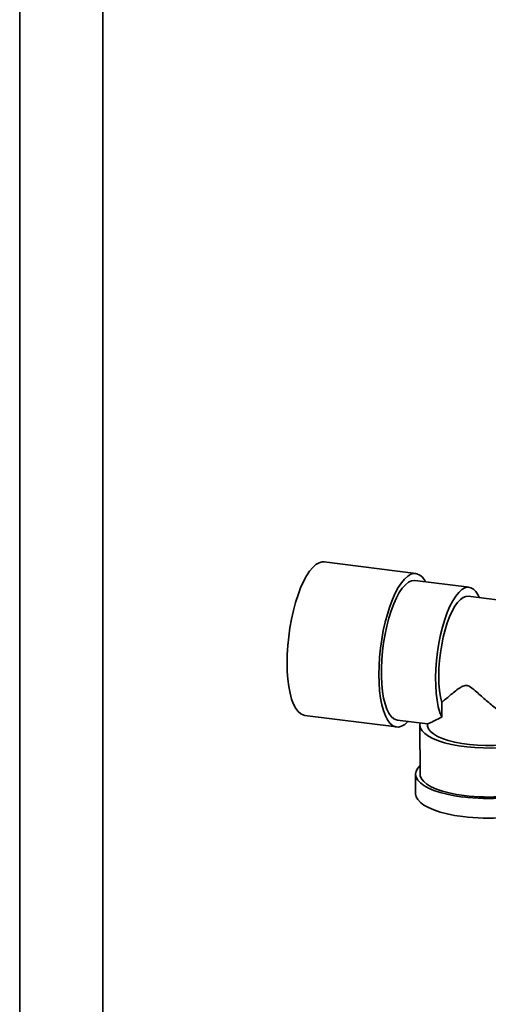
# Paper-space layout 'Blatt1' of a CAD drawing. Units: millimetres. Extents: x 0 to 11880, y 0 to 8400.
# Drawn here: x 10273 to 10400, y 2628 to 2893 of the extents above; entities that cross this region are included whole.
import ezdxf

# ---------------------------------------------------------------- set-up
doc = ezdxf.new("R2010")
doc.units = ezdxf.units.MM
doc.header["$LTSCALE"] = 20

psp = doc.layouts.new('Blatt1')

# ---------------------------------------------------------------- linework, layer by layer
at = {"color": 7, "linetype": 'Continuous', "lineweight": 35}
for p, q in [((10273.44, 3068.44), (10273.44, 2151.16)), ((10295.84, 2151.16), (10295.84, 3065.62)), ((10380.04, 2744.18), (10355.34, 2747.29)), ((10394.39, 2740.48), (10379.8, 2742.31)), ((10401.9, 2737.07), (10394.09, 2738.06)), ((10386.98, 2709.5), (10386.98, 2705.54)), ((10350.14, 2706.02), (10374.84, 2702.91)), ((10375.07, 2704.77), (10383.2, 2703.75)), ((10381.14, 2703.41), (10381.16, 2690.23)), ((10383.14, 2703.76), (10383.14, 2703.41)), ((10379.96, 2690.23), (10379.96, 2684.95))]:
    psp.add_line(p, q, dxfattribs=at)
at = {"color": 7, "linetype": 'Continuous', "lineweight": 35, "flags": 128}
for points in [[(10350.14, 2706.02), (10349.85, 2706.07), (10349.09, 2706.41), (10348.37, 2707.03), (10347.72, 2707.91), (10347.13, 2709.04), (10346.61, 2710.41), (10346.18, 2712), (10345.84, 2713.79), (10345.59, 2715.76), (10345.44, 2717.87), (10345.39, 2720.1), (10345.44, 2722.41), (10345.58, 2724.79), (10345.82, 2727.19), (10346.16, 2729.58), (10346.58, 2731.94), (10347.09, 2734.22), (10347.68, 2736.4), (10348.33, 2738.45), (10349.04, 2740.34), (10349.8, 2742.04), (10350.61, 2743.54), (10351.44, 2744.8), (10352.29, 2745.83), (10353.14, 2746.59), (10353.99, 2747.08), (10354.83, 2747.3), (10355.34, 2747.29)], [(10377.93, 2704.41), (10377.89, 2704.37), (10377.04, 2703.61), (10376.19, 2703.12), (10375.35, 2702.9), (10374.55, 2702.96), (10373.78, 2703.3), (10373.07, 2703.92), (10372.41, 2704.8), (10371.82, 2705.93), (10371.31, 2707.3), (10370.88, 2708.89), (10370.54, 2710.68), (10370.29, 2712.64), (10370.14, 2714.75), (10370.08, 2716.98), (10370.13, 2719.3), (10370.28, 2721.68), (10370.52, 2724.08), (10370.85, 2726.47), (10371.28, 2728.83), (10371.79, 2731.11), (10372.37, 2733.29), (10373.02, 2735.34), (10373.74, 2737.23), (10374.5, 2738.93), (10375.3, 2740.43), (10376.13, 2741.69), (10376.98, 2742.71), (10377.84, 2743.48), (10378.69, 2743.97), (10379.52, 2744.19), (10380.32, 2744.13), (10381.09, 2743.78), (10381.81, 2743.17), (10382.46, 2742.29), (10382.66, 2741.95)], [(10375.07, 2704.77), (10374.85, 2704.81), (10374.11, 2705.13), (10373.43, 2705.73), (10372.8, 2706.6), (10372.24, 2707.73), (10371.76, 2709.09), (10371.37, 2710.68), (10371.07, 2712.46), (10370.87, 2714.4), (10370.76, 2716.49), (10370.76, 2718.69), (10370.86, 2720.95), (10371.06, 2723.26), (10371.35, 2725.57), (10371.74, 2727.85), (10372.21, 2730.06), (10372.76, 2732.18), (10373.39, 2734.16), (10374.07, 2735.99), (10374.81, 2737.62), (10375.58, 2739.05), (10376.39, 2740.23), (10377.21, 2741.17), (10378.03, 2741.83), (10378.84, 2742.22), (10379.64, 2742.33), (10379.8, 2742.31)], [(10386.98, 2705.54), (10386.48, 2706.84), (10386.06, 2708.37), (10385.74, 2710.1), (10385.51, 2712.01), (10385.37, 2714.07), (10385.34, 2716.24), (10385.41, 2718.49), (10385.58, 2720.8), (10385.85, 2723.11), (10386.22, 2725.41), (10386.67, 2727.65), (10387.2, 2729.8), (10387.81, 2731.82), (10388.48, 2733.7), (10389.21, 2735.39), (10389.97, 2736.87), (10390.77, 2738.12), (10391.59, 2739.12), (10392.42, 2739.85), (10393.24, 2740.31), (10394.04, 2740.49), (10394.81, 2740.38), (10395.54, 2739.99), (10396.21, 2739.32), (10396.82, 2738.38), (10397.16, 2737.67)], [(10386.98, 2709.5), (10386.64, 2711.03), (10386.4, 2712.73), (10386.25, 2714.59), (10386.2, 2716.57), (10386.25, 2718.64), (10386.4, 2720.76), (10386.65, 2722.89), (10386.98, 2725.01), (10387.4, 2727.07), (10387.9, 2729.03), (10388.47, 2730.88), (10389.1, 2732.56), (10389.79, 2734.06), (10390.5, 2735.36), (10391.25, 2736.41), (10392.01, 2737.22), (10392.77, 2737.77), (10393.51, 2738.04), (10394.09, 2738.06)], [(10403.73, 2697.41), (10402.77, 2697.34), (10400.49, 2697.25), (10398.2, 2697.26), (10395.94, 2697.36), (10393.72, 2697.55), (10391.6, 2697.84), (10389.6, 2698.21), (10387.76, 2698.66), (10386.09, 2699.19), (10384.64, 2699.78), (10383.41, 2700.43), (10382.44, 2701.13), (10381.73, 2701.86), (10381.29, 2702.61), (10381.14, 2703.38), (10381.22, 2704)], [(10403.73, 2698.1), (10403.19, 2698.06), (10401.01, 2697.94), (10398.81, 2697.92), (10396.62, 2698), (10394.48, 2698.18), (10392.43, 2698.45), (10390.51, 2698.82), (10388.75, 2699.26), (10387.19, 2699.79), (10385.85, 2700.38), (10384.76, 2701.02), (10383.94, 2701.71), (10383.4, 2702.43), (10383.15, 2703.17), (10383.14, 2703.41)], [(10392.63, 2684.07), (10390.47, 2684.4), (10388.44, 2684.8), (10386.58, 2685.29), (10384.9, 2685.85), (10383.44, 2686.48), (10382.21, 2687.16), (10381.24, 2687.88), (10380.53, 2688.64), (10380.1, 2689.43), (10379.96, 2690.22), (10380.1, 2691.02), (10380.52, 2691.8), (10381.15, 2692.5)], [(10393.05, 2684.45), (10390.94, 2684.77), (10388.97, 2685.17), (10387.17, 2685.66), (10385.56, 2686.21), (10384.18, 2686.83), (10383.03, 2687.51), (10382.15, 2688.23), (10381.54, 2688.97), (10381.21, 2689.74), (10381.16, 2690.23)], [(10392.63, 2678.8), (10390.47, 2679.12), (10388.45, 2679.53), (10386.58, 2680.02), (10384.91, 2680.58), (10383.45, 2681.21), (10382.22, 2681.89), (10381.24, 2682.61), (10380.54, 2683.37), (10380.11, 2684.15), (10379.96, 2684.95), (10379.96, 2684.95)]]:
    psp.add_lwpolyline(points, dxfattribs=at)
at = {"color": 7, "linetype": 'Continuous', "lineweight": 35}
for centre, radius, start, end in [((10399.5, 2740.09), 56.43, 263.0064, 274.3001), ((10399.5, 2737.05), 52.99, 263.0073, 274.5749), ((10399.51, 2734.81), 56.43, 263.0064, 274.2926)]:
    psp.add_arc(centre, radius, start, end, dxfattribs=at)
for points, knots in [([(10386.98, 2709.5), (10387.69, 2710.1), (10389.12, 2711.31), (10391.07, 2712.94), (10392.54, 2713.85), (10393.25, 2714.09), (10393.85, 2714.07), (10394.69, 2713.74), (10396.19, 2712.53), (10398.33, 2710.56), (10401, 2708.34), (10402.82, 2706.9), (10403.72, 2706.33), (10403.73, 2706.32)], [0, 0, 0, 0, 0.172904, 0.349399, 0.400556, 0.432157, 0.456231, 0.480275, 0.546523, 0.69635, 0.848744, 0.998356, 1, 1, 1, 1]), ([(10386.98, 2705.54), (10386.39, 2705.27), (10385.17, 2704.71), (10384.05, 2704.11), (10383.37, 2703.78), (10383.25, 2703.78), (10383.2, 2703.78)], [0, 0, 0, 0, 0.293631, 0.595106, 0.821832, 1, 1, 1, 1])]:
    psp.add_open_spline(points, degree=3, knots=knots, dxfattribs=at)

doc.saveas('drawing.dxf')
